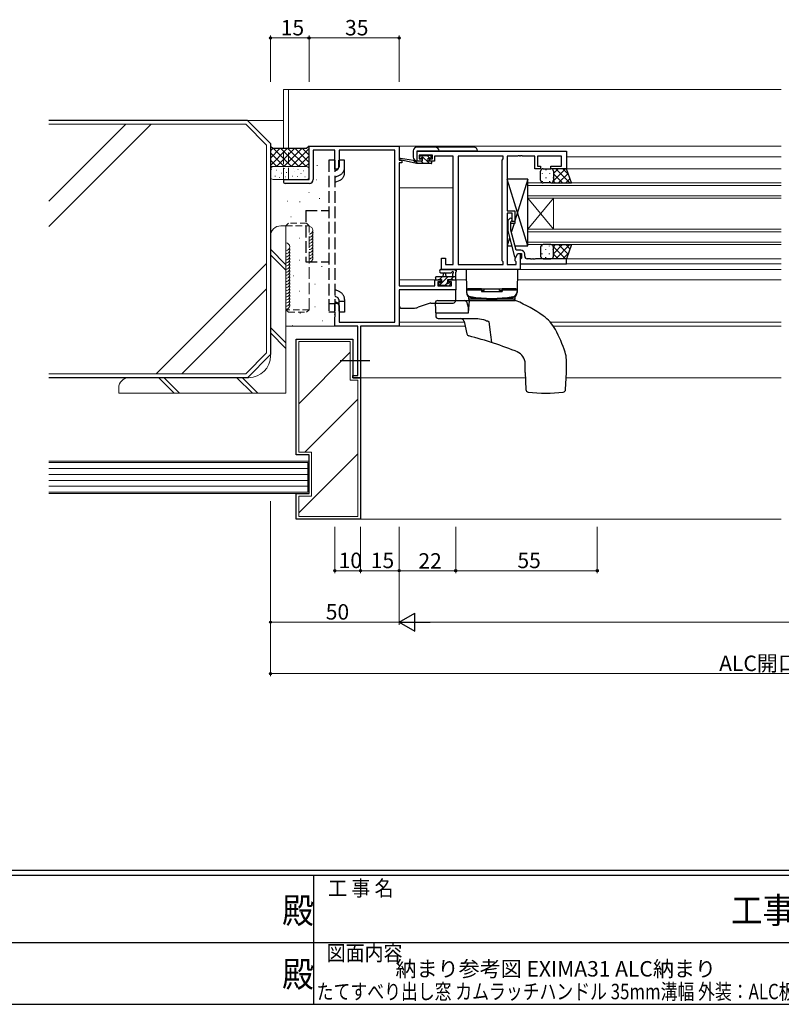
# Model space of a CAD drawing. Extents: x 0 to 1133, y 0 to 806.
# Drawn here: x 440 to 736, y 0 to 383 of the extents above; entities that cross this region are included whole.
import ezdxf
from ezdxf.enums import TextEntityAlignment as Align

# ---------------------------------------------------------------- set-up
doc = ezdxf.new("R2010")
doc.units = 0
for name, pattern in [('HIDDEN', [0.375, 0.25, -0.125]), ('YCENTER_1', [13, 10, -1, 1, -1]), ('YHIDDEN_1', [4, 3, -1])]:
    doc.linetypes.add(name, pattern=pattern)
doc.layers.add('USER1', color=3, linetype='CONTINUOUS')
doc.layers.add('YKK_ZWAK', color=7, linetype='CONTINUOUS')
for name, color, linetype, lineweight in [('YKK_11', 7, 'CONTINUOUS', 30), ('YKK_12', 2, 'CONTINUOUS', 13), ('YKK_13', 4, 'CONTINUOUS', 30), ('YKK_D', 6, 'CONTINUOUS', 13), ('YSS_K', 3, 'CONTINUOUS', 13), ('YSS_KE', 3, 'CONTINUOUS', 30)]:
    doc.layers.add(name, color=color, linetype=linetype, lineweight=lineweight)
doc.styles.get("Standard").update_dxf_attribs({"font": 'ROMANS.SHX', "bigfont": 'EXTFONT.SHX'})
doc.styles.add('YKK_OSSTYLE1', font='romans.shx', dxfattribs={"width": 0.9, "bigfont": 'EXTFONT.SHX'})

# ---------------------------------------------------------------- blocks, each defined once
blk = doc.blocks.new('A201')
at = {"layer": 'YKK_ZWAK', "color": 254, "linetype": 'Continuous'}
for p, q in [((571, 35), (21, 35)), ((544, 34), (21, 34)), ((296, 34), (296, 9)), ((21, 9), (544, 9))]:
    blk.add_line(p, q, dxfattribs=at)
at = {"layer": 'YKK_ZWAK', "color": 131, "linetype": 'Continuous'}
for p, q in [((205, 21), (297, 21)), ((297, 21), (389, 21))]:
    blk.add_line(p, q, dxfattribs=at)
at = {"layer": 'YKK_ZWAK', "color": 131, "linetype": 'Continuous', "style": 'YKK_OSSTYLE1', "width": 0.9}
for s, p in [('工 事 名', (298.87, 30.05)), ('図面内容', (298.58, 17.47))]:
    blk.add_text(s, height=3, dxfattribs=at).set_placement(p)
at = {"layer": 'YKK_ZWAK', "color": 254, "linetype": 'Continuous', "style": 'YKK_OSSTYLE1', "width": 0.9}
for s, p in [('殿', (289.94, 24.75)), ('工事', (377.17, 24.75)), ('殿', (289.94, 12.37))]:
    blk.add_text(s, height=5, dxfattribs=at).set_placement(p)

msp = doc.modelspace()

# ---------------------------------------------------------------- linework, layer by layer
at = {"layer": 'YKK_11', "linetype": 'ByBlock', "lineweight": -2, "ltscale": 0.5}
for p, q in [((552.33, 320.49), (552.33, 333.49)), ((552.33, 333.49), (587.33, 333.49)), ((587.33, 333.49), (587.33, 327.99)), ((562.33, 331.86), (553.96, 331.86)), ((553.96, 331.86), (553.96, 320.49)), ((562.33, 324.49), (562.33, 331.86)), ((585.7, 331.86), (563.96, 331.86)), ((563.96, 331.86), (563.96, 325.58)), ((585.7, 265.12), (585.7, 331.86)), ((594.33, 331.49), (652.33, 331.49)), ((594.33, 327.69), (594.33, 331.49)), ((600.33, 329.99), (595.13, 329.99)), ((595.13, 329.99), (595.13, 328.49)), ((600.33, 328.49), (600.33, 329.99)), ((608.33, 329.56), (601.13, 329.56)), ((601.13, 329.56), (601.13, 328.76)), ((608.33, 287.42), (608.33, 329.56)), ((610.26, 329.56), (610.26, 287.42)), ((610.26, 329.56), (610.26, 287.42)), ((627.83, 329.56), (610.26, 329.56)), ((627.83, 328.49), (627.83, 329.56)), ((633.37, 329.56), (629.33, 329.56)), ((629.33, 329.56), (629.33, 308.39)), ((633.55, 329.68), (633.37, 329.56)), ((634.1, 329.68), (633.55, 329.68)), ((634.29, 329.56), (634.1, 329.68)), ((634.37, 329.56), (634.29, 329.56)), ((634.55, 329.68), (634.37, 329.56)), ((635.1, 329.68), (634.55, 329.68)), ((635.29, 329.56), (635.1, 329.68)), ((640.13, 329.56), (635.29, 329.56)), ((640.13, 324.69), (640.13, 329.56)), ((650.4, 329.56), (641.13, 329.56)), ((641.13, 329.56), (641.13, 325.69)), ((650.4, 325.69), (650.4, 329.56)), ((652.33, 331.49), (652.33, 324.69)), ((563.96, 325.58), (563.33, 324.49)), ((587.33, 327.99), (588.33, 327.99)), ((588.33, 326.99), (587.33, 326.99)), ((587.33, 326.99), (587.33, 279.22)), ((588.33, 327.99), (588.33, 326.99)), ((596.23, 327.69), (594.33, 327.69)), ((595.13, 328.49), (596.23, 328.49)), ((596.23, 328.49), (596.23, 327.69)), ((599.23, 327.69), (599.23, 328.49)), ((599.23, 328.49), (600.33, 328.49)), ((601.13, 327.69), (599.23, 327.69)), ((601.13, 328.76), (601.13, 327.69)), ((627.4, 328.06), (627.83, 328.49)), ((627.4, 288.92), (627.4, 328.06)), ((641.13, 325.69), (642.33, 325.69)), ((642.33, 325.69), (642.33, 324.69)), ((646.33, 324.69), (646.33, 325.69)), ((646.33, 325.69), (650.4, 325.69)), ((563.33, 324.49), (562.33, 324.49)), ((642.33, 324.69), (640.13, 324.69)), ((652.33, 324.69), (646.33, 324.69)), ((543.08, 320.49), (552.33, 320.49)), ((552.46, 318.99), (543.08, 318.99)), ((629.33, 308.39), (632.33, 308.39)), ((631.33, 307.39), (629.33, 307.39)), ((629.33, 307.39), (629.33, 287.42)), ((631.33, 304.19), (631.33, 307.39)), ((632.33, 308.39), (632.33, 304.19)), ((630.3, 305.32), (629.53, 304.54)), ((629.53, 304.54), (629.53, 300.6)), ((630.73, 304.05), (631.15, 304.47)), ((630.73, 300.75), (630.73, 304.05)), ((632.33, 304.19), (631.33, 304.19)), ((629.53, 300.6), (632.23, 290.49)), ((632.81, 292.99), (630.73, 300.75)), ((632.4, 289.74), (633.53, 291.69)), ((634.63, 292.99), (632.81, 292.99)), ((632.83, 290.49), (633.53, 291.69)), ((633.53, 291.69), (634.33, 291.69)), ((633.53, 291.69), (634.83, 291.69)), ((634.33, 291.69), (634.33, 285.49)), ((634.83, 291.69), (634.83, 289.89)), ((636.13, 290.69), (636.13, 291.49)), ((603.83, 285.49), (603.83, 289.99)), ((603.83, 289.99), (605.33, 289.99)), ((605.33, 289.99), (605.33, 287.42)), ((605.33, 287.42), (608.33, 287.42)), ((610.26, 287.42), (627.83, 287.42)), ((627.83, 288.49), (627.4, 288.92)), ((627.83, 287.42), (627.83, 288.49)), ((629.33, 287.42), (632.83, 287.42)), ((632.23, 290.49), (632.83, 290.49)), ((632.4, 288.92), (632.4, 289.74)), ((632.83, 288.49), (632.4, 288.92)), ((632.83, 287.42), (632.83, 288.49)), ((634.63, 289.69), (634.33, 289.39)), ((634.33, 289.39), (634.33, 287.69)), ((634.33, 287.69), (652.33, 287.69)), ((634.83, 289.89), (634.63, 289.69)), ((638.37, 289.69), (637.13, 289.69)), ((638.55, 289.57), (638.37, 289.69)), ((639.1, 289.57), (638.55, 289.57)), ((639.29, 289.69), (639.1, 289.57)), ((639.37, 289.69), (639.29, 289.69)), ((639.55, 289.57), (639.37, 289.69)), ((640.1, 289.57), (639.55, 289.57)), ((640.29, 289.69), (640.1, 289.57)), ((652.33, 289.69), (640.29, 289.69)), ((652.33, 287.69), (652.33, 289.69)), ((634.33, 285.49), (603.83, 285.49)), ((601.23, 279.22), (601.23, 281.49)), ((601.23, 281.49), (603.53, 281.49)), ((603.53, 280.69), (602.43, 280.69)), ((602.43, 280.69), (602.43, 279.22)), ((603.53, 281.49), (603.53, 280.69)), ((606.53, 280.69), (606.53, 281.49)), ((606.53, 281.49), (609.33, 281.49)), ((607.7, 280.69), (606.53, 280.69)), ((607.7, 279.22), (607.7, 280.69)), ((609.33, 281.49), (609.33, 277.59)), ((587.33, 279.22), (601.23, 279.22)), ((609.33, 277.59), (587.33, 277.59)), ((587.33, 277.59), (587.33, 263.49)), ((602.43, 279.22), (607.7, 279.22)), ((562.33, 268.95), (562.33, 272.49)), ((562.33, 272.49), (563.33, 272.49)), ((563.33, 272.49), (563.96, 271.4)), ((562.45, 268.77), (562.33, 268.95)), ((562.33, 268.04), (562.45, 268.22)), ((562.33, 267.95), (562.33, 268.04)), ((562.45, 267.77), (562.33, 267.95)), ((562.45, 268.22), (562.45, 268.77)), ((563.96, 271.4), (563.96, 265.12)), ((562.33, 267.04), (562.45, 267.22)), ((562.33, 263.49), (562.33, 267.04)), ((562.45, 267.22), (562.45, 267.77)), ((563.96, 265.12), (585.7, 265.12)), ((571.33, 263.49), (562.33, 263.49)), ((571.33, 244.39), (571.33, 263.49)), ((587.33, 263.49), (572.33, 263.49)), ((572.33, 263.49), (572.33, 243.49)), ((569.33, 243.49), (569.33, 244.39)), ((569.33, 244.39), (571.33, 244.39)), ((572.33, 243.49), (569.33, 243.49))]:
    msp.add_line(p, q, dxfattribs=at)
for centre, radius, start, end in [((543.08, 319.74), 0.75, 90, 270), ((552.46, 320.49), 1.5, 270, 360), ((630.73, 304.89), 0.6, 315, 135), ((634.63, 291.49), 1.5, 0, 90), ((637.13, 290.69), 1, 180, 270)]:
    msp.add_arc(centre, radius, start, end, dxfattribs=at)
at = {"layer": 'YKK_12', "linetype": 'Continuous', "lineweight": 13, "ltscale": 1.5}
for p, q in [((542.33, 332.49), (542.33, 355.49)), ((735.83, 355.49), (542.33, 355.49)), ((544.33, 332.49), (544.33, 355.49))]:
    msp.add_line(p, q, dxfattribs=at)
at = {"layer": 'YKK_12', "ltscale": 1.5}
for p, q in [((587.03, 333.49), (735.83, 333.49)), ((652.33, 329.29), (735.83, 329.29)), ((587.83, 328.09), (587.83, 327.99)), ((651.95, 324.69), (735.83, 324.69)), ((735.83, 319.19), (637.33, 319.19)), ((637.33, 319.19), (637.33, 313.19)), ((637.33, 318.19), (735.83, 318.19)), ((587.33, 317.29), (608.33, 317.29)), ((735.83, 314.19), (637.33, 314.19)), ((637.33, 313.19), (735.83, 313.19)), ((637.33, 301.19), (637.33, 313.19)), ((637.33, 301.19), (647.33, 313.19)), ((637.33, 313.19), (647.33, 301.19)), ((647.33, 301.19), (647.33, 313.19)), ((735.83, 301.19), (637.33, 301.19)), ((637.33, 301.19), (637.33, 295.19)), ((637.33, 300.19), (735.83, 300.19)), ((735.83, 296.19), (637.33, 296.19)), ((637.33, 295.19), (735.83, 295.19)), ((651.83, 289.69), (735.83, 289.69)), ((652.03, 287.69), (735.83, 287.69)), ((610.26, 285.49), (735.83, 285.49)), ((587.33, 281.49), (603.83, 281.49)), ((606.23, 281.49), (613.4, 281.49)), ((633.26, 281.49), (735.83, 281.49)), ((587.33, 265.12), (612.63, 265.12)), ((646.04, 265.12), (735.83, 265.12)), ((587.03, 263.49), (612.99, 263.49)), ((647.3, 263.49), (735.83, 263.49)), ((572.03, 243.49), (636.42, 243.49)), ((652.24, 243.49), (735.83, 243.49))]:
    msp.add_line(p, q, dxfattribs=at)
at = {"layer": 'YKK_12', "linetype": 'YHIDDEN_1', "lineweight": 13, "ltscale": 1.5}
for p, q in [((542.33, 320.49), (542.33, 332.49)), ((544.33, 320.49), (544.33, 332.49))]:
    msp.add_line(p, q, dxfattribs=at)
at = {"layer": 'YKK_13', "ltscale": 1.5}
for p, q in [((616.33, 333.11), (594.33, 333.11)), ((592.83, 331.61), (592.83, 329.21)), ((594.33, 327.71), (594.33, 331.61)), ((594.33, 331.61), (617.83, 331.61)), ((595.71, 329.81), (595.21, 329.31)), ((596.53, 329.89), (595.93, 329.89)), ((598.73, 329.69), (596.73, 329.69)), ((599.43, 329.89), (598.93, 329.89)), ((599.73, 329.09), (599.73, 329.59)), ((594.03, 326.69), (587.76, 328.1)), ((592.91, 327.87), (587.88, 328.69)), ((594.03, 327.69), (593.94, 327.71)), ((596.23, 327.69), (594.03, 327.69)), ((594.03, 326.69), (594.03, 327.69)), ((599.73, 326.69), (594.03, 326.69)), ((595.43, 328.79), (595.76, 328.79)), ((596.23, 328.33), (596.23, 327.69)), ((598.63, 327.69), (598.63, 328.79)), ((598.63, 328.79), (599.43, 328.79)), ((599.73, 327.69), (598.63, 327.69)), ((600.03, 326.99), (600.03, 327.39)), ((642.33, 320.19), (642.33, 323.69)), ((643.33, 324.69), (646.33, 324.69)), ((652.33, 324.69), (646.33, 324.69)), ((647.33, 323.69), (647.33, 320.19)), ((654.29, 319.19), (652.33, 324.69)), ((637.33, 320.69), (629.33, 320.69)), ((629.33, 320.69), (629.33, 308.39)), ((637.33, 294.69), (629.33, 320.69)), ((637.33, 320.69), (632.33, 304.44)), ((637.33, 294.69), (637.33, 320.69)), ((637.33, 295.29), (637.33, 319.29)), ((646.33, 319.19), (643.33, 319.19)), ((646.33, 319.19), (654.29, 319.19)), ((629.33, 308.39), (632.33, 308.39)), ((632.33, 308.39), (632.33, 303.39)), ((629.53, 303.39), (629.33, 303.39)), ((629.53, 303.39), (629.33, 303.39)), ((629.33, 303.39), (629.33, 294.69)), ((632.33, 303.39), (630.73, 303.39)), ((632, 303.39), (630.94, 299.95)), ((630.28, 297.79), (629.33, 294.69)), ((629.33, 294.69), (631.11, 294.69)), ((632.35, 294.69), (637.33, 294.69)), ((646.33, 295.19), (643.33, 295.19)), ((646.33, 295.19), (654.29, 295.19)), ((654.29, 295.19), (652.33, 289.69)), ((642.33, 294.19), (642.33, 290.69)), ((647.33, 290.69), (647.33, 294.19)), ((643.33, 289.69), (646.33, 289.69)), ((652.33, 289.69), (646.33, 289.69)), ((603.6, 285.49), (608.76, 285.49)), ((603.6, 284.29), (607.56, 284.29)), ((604.43, 282.69), (604.53, 283.84)), ((605.63, 282.69), (605.53, 283.84)), ((608.13, 283.87), (608.13, 282.69)), ((609.33, 281.79), (609.33, 284.47)), ((613.33, 285.49), (613.48, 276.6)), ((633.33, 285.49), (613.33, 285.49)), ((633.33, 285.49), (633.17, 276.6)), ((601.43, 282.39), (601.43, 281.79)), ((609.33, 282.69), (601.73, 282.69)), ((601.73, 281.49), (602.33, 281.49)), ((602.53, 281.69), (603.83, 281.69)), ((602.63, 279.99), (602.63, 279.49)), ((603.83, 280.29), (602.93, 280.29)), ((603.63, 279.39), (605.73, 279.39)), ((603.83, 281.69), (603.83, 280.29)), ((606.23, 280.75), (606.23, 281.69)), ((606.23, 281.69), (608.23, 281.69)), ((607.03, 280.29), (606.69, 280.29)), ((606.74, 279.28), (607.24, 279.78)), ((608.43, 281.49), (609.03, 281.49)), ((609.33, 277.59), (587.33, 277.59)), ((587.33, 277.59), (587.33, 271.49)), ((602.93, 279.19), (603.43, 279.19)), ((605.93, 279.19), (606.53, 279.19)), ((609.33, 273.49), (609.33, 277.59)), ((613.48, 277.99), (633.18, 277.99)), ((619.33, 277.49), (613.48, 277.49)), ((613.48, 277.49), (613.48, 276.94)), ((613.98, 277.49), (613.98, 277.99)), ((619.33, 277.99), (613.98, 277.99)), ((619.33, 277.99), (619.33, 276.99)), ((619.33, 277.31), (620.33, 277.31)), ((619.33, 276.99), (627.33, 276.99)), ((620.33, 277.31), (620.33, 277.99)), ((626.33, 277.31), (626.33, 277.99)), ((626.33, 277.31), (627.33, 277.31)), ((627.33, 277.99), (627.33, 276.99)), ((632.68, 277.99), (627.33, 277.99)), ((633.18, 277.49), (627.33, 277.49)), ((632.68, 277.49), (632.68, 277.99)), ((633.18, 277.49), (633.18, 276.94)), ((599, 272.37), (594.76, 270.85)), ((599.68, 272.49), (608.33, 272.49)), ((601.36, 272.46), (601.54, 267.46)), ((602.36, 273.49), (632.44, 273.49)), ((614.26, 268.73), (614.67, 273.49)), ((614.31, 274.89), (614.33, 273.99)), ((632.33, 273.99), (614.33, 273.99)), ((632.23, 273.99), (614.43, 273.99)), ((614.43, 273.99), (614.43, 273.49)), ((632.23, 273.49), (632.23, 273.99)), ((632.34, 274.89), (632.33, 273.99)), ((588.33, 270.49), (592.73, 270.49)), ((601.46, 268.73), (614.26, 268.73)), ((602.54, 266.49), (617.19, 266.49)), ((612.59, 265.32), (613.65, 260.5)), ((617.19, 266.49), (617.91, 266.46)), ((617.91, 266.46), (618.63, 266.37)), ((618.63, 266.37), (619.36, 266.22)), ((619.36, 266.22), (620.07, 266.04)), ((620.07, 266.04), (620.84, 265.8)), ((620.84, 265.8), (621.33, 265.64)), ((621.33, 265.64), (621.64, 265.52)), ((621.64, 265.52), (621.84, 265.45)), ((621.84, 265.45), (621.97, 265.4)), ((621.97, 265.4), (622.05, 265.36)), ((622.05, 265.36), (622.09, 265.34)), ((622.09, 265.34), (622.12, 265.32)), ((622.12, 265.32), (622.15, 265.3)), ((622.15, 265.3), (622.16, 265.29)), ((622.16, 265.29), (622.16, 265.28)), ((622.16, 265.28), (622.58, 262.11)), ((622.58, 262.11), (622.95, 259.3)), ((622.95, 259.3), (623.25, 257.16)), ((636.33, 245.49), (636.33, 248.9)), ((652.33, 245.49), (652.33, 250.52)), ((636.33, 245.49), (636.62, 238.84)), ((652.04, 238.84), (652.33, 245.49))]:
    msp.add_line(p, q, dxfattribs=at)
at = {"layer": 'YKK_13', "linetype": 'Continuous', "ltscale": 1.5}
for p, q in [((599.11, 326.69), (595.91, 329.89)), ((599.25, 328.79), (598.35, 329.69)), ((594.62, 326.69), (594.03, 327.29)), ((596.86, 326.69), (595.86, 327.69)), ((642.99, 322.86), (642.99, 322.66)), ((644.41, 324.27), (644.41, 324.07)), ((645.82, 322.86), (645.82, 322.66)), ((646.33, 324.69), (646.33, 324.69)), ((647.24, 324.11), (647.24, 324.07)), ((651.99, 324.69), (647.33, 320.03)), ((649.16, 324.69), (647.33, 322.86)), ((650.85, 319.19), (647.33, 322.71)), ((653.68, 319.19), (648.18, 324.69)), ((652.98, 322.86), (649.31, 319.19)), ((653.06, 322.63), (651, 324.69)), ((642.99, 319.83), (642.99, 319.63)), ((644.41, 321.24), (644.41, 321.04)), ((645.82, 319.83), (645.82, 319.63)), ((647.24, 321.24), (647.24, 321.04)), ((648.02, 319.19), (647.33, 319.88)), ((653.73, 320.78), (652.14, 319.19)), ((642.99, 294.56), (642.99, 294.76)), ((645.82, 294.56), (645.82, 294.76)), ((650.85, 295.19), (647.33, 291.67)), ((648.02, 295.19), (647.33, 294.5)), ((653.68, 295.19), (648.18, 289.69)), ((652.98, 291.53), (649.31, 295.19)), ((653.73, 293.61), (652.14, 295.19)), ((642.99, 291.53), (642.99, 291.73)), ((644.41, 293.14), (644.41, 293.34)), ((645.82, 291.53), (645.82, 291.73)), ((647.24, 293.14), (647.24, 293.34)), ((651.99, 289.69), (647.33, 294.35)), ((649.16, 289.69), (647.33, 291.52)), ((653.06, 291.75), (651, 289.69)), ((644.41, 290.11), (644.41, 290.31)), ((646.33, 289.69), (646.33, 289.69)), ((647.24, 290.28), (647.24, 290.31)), ((601.43, 282.33), (601.79, 282.69)), ((602.8, 279.22), (606.28, 282.69)), ((603.03, 281.69), (604.03, 282.69)), ((605.22, 279.39), (606.01, 280.18)), ((607.52, 281.69), (608.52, 282.69))]:
    msp.add_line(p, q, dxfattribs=at)
at = {"layer": 'YKK_13', "linetype": 'YHIDDEN_1', "ltscale": 1.5}
for p, q in [((562.33, 327.99), (560.03, 327.99)), ((560.03, 327.99), (560.03, 268.99)), ((562.33, 327.99), (562.33, 268.99)), ((563.83, 325.22), (563.83, 327.99)), ((566.13, 327.99), (563.83, 327.99)), ((566.13, 325.22), (566.13, 327.99)), ((566.13, 323.16), (566.13, 325.7)), ((562.33, 323.88), (563.26, 324.32)), ((564.24, 322.24), (562.33, 321.33)), ((564.22, 320.17), (562.33, 319.29)), ((551.03, 308.49), (560.03, 308.49)), ((551.03, 308.49), (551.03, 288.49)), ((551.03, 288.49), (560.03, 288.49)), ((564.22, 276.82), (562.33, 277.7)), ((562.33, 272.17), (560.03, 272.17)), ((562.33, 275.16), (563.25, 274.73)), ((562.33, 273.11), (563.83, 272.4)), ((563.83, 273.83), (563.83, 268.99)), ((566.13, 273.05), (563.83, 273.05)), ((566.13, 273.83), (566.13, 271.29)), ((562.33, 268.99), (560.03, 268.99)), ((566.13, 268.99), (563.83, 268.99)), ((566.13, 271.29), (566.13, 268.99))]:
    msp.add_line(p, q, dxfattribs=at)
at = {"layer": 'YKK_13', "linetype": 'YCENTER_1', "ltscale": 1.5}
msp.add_line((575.91, 249.99), (564.41, 249.99), dxfattribs=at)
at = {"layer": 'YKK_13', "ltscale": 1.5}
for centre, radius, start, end in [((594.33, 331.61), 1.5, 90, 180), ((601.33, 331.61), 1.5, 0, 90), ((616.33, 331.61), 1.5, 0, 90), ((594.33, 329.21), 1.5, 180, 270), ((595.43, 329.09), 0.3, 135, 270), ((595.93, 329.59), 0.3, 90, 135), ((596.23, 328.79), 0.25, 303.0557, 146.9443), ((596.53, 329.69), 0.2, 0, 90), ((598.93, 329.69), 0.2, 90, 180), ((599.43, 329.59), 0.3, 0, 90), ((599.43, 329.09), 0.3, 270, 0), ((587.83, 328.39), 0.3, 80.8025, 257.3414), ((592.87, 327.58), 0.3, 20.8025, 80.8025), ((593.43, 327.79), 0.3, 200.8025, 320.8025), ((593.89, 327.41), 0.3, 80.8025, 140.8025), ((595.76, 329.09), 0.3, 270, 326.9443), ((596.53, 328.33), 0.3, 123.0557, 180), ((599.73, 327.39), 0.3, 0, 90), ((599.73, 326.99), 0.3, 270, 0), ((643.33, 323.69), 1, 89.9999, 179.9999), ((646.33, 323.69), 1, 359.9999, 89.9999), ((643.33, 320.19), 1, 179.9999, 269.9999), ((646.33, 320.19), 1, 269.9999, 359.9999), ((643.33, 294.19), 1, 90.0002, 180.0002), ((646.33, 294.19), 1, 0.0002, 90.0002), ((643.33, 290.69), 1, 180.0002, 270.0002), ((646.33, 290.69), 1, 270.0002, 0.0002), ((603.6, 284.89), 0.6, 89.9598, 269.9598), ((605.03, 283.79), 0.5, 5.0921, 174.9079), ((607.56, 284.59), 0.3, 269.9598, 340.8102), ((608.13, 284.39), 0.3, 300, 160.8102), ((608.43, 283.87), 0.3, 120, 180), ((608.76, 285.19), 0.3, 40.5288, 90), ((609.22, 285.58), 0.3, 220.5288, 280.5288), ((609.33, 284.99), 0.3, 300, 100.5288), ((609.63, 284.47), 0.3, 120, 180), ((601.73, 282.39), 0.3, 90, 180), ((601.73, 281.79), 0.3, 180, 270), ((602.33, 281.69), 0.2, 270, 0), ((602.93, 279.99), 0.3, 90, 180), ((602.93, 279.49), 0.3, 180, 270), ((603.43, 279.39), 0.2, 270, 0), ((605.93, 279.39), 0.2, 180, 270), ((606.23, 280.29), 0.25, 123.0557, 326.9443), ((605.93, 280.75), 0.3, 303.0557, 0), ((606.69, 279.99), 0.3, 90, 146.9443), ((607.03, 279.99), 0.3, 315, 90), ((608.43, 281.69), 0.2, 180, 270), ((609.03, 281.79), 0.3, 270, 0), ((606.53, 279.49), 0.3, 270, 315), ((615.48, 276.94), 2, 180, 260.6878), ((615.48, 276.64), 2, 181, 260.6913), ((631.18, 276.94), 2, 279.3122, 0), ((631.17, 276.64), 2, 279.3087, 359), ((599.68, 270.49), 2, 90, 109.7989), ((602.36, 272.49), 1, 90, 182), ((608.33, 273.49), 1, 270, 0), ((608.33, 273.49), 1, 270, 0), ((614.06, 274.89), 0.25, 1, 50.8475), ((623.33, 324.81), 50.5, 260.6878, 279.3122), ((623.33, 324.5), 50.5, 260.6913, 279.3087), ((632.59, 274.89), 0.25, 129.1525, 179), ((632.44, 272.49), 1, 66.0173, 90), ((606.43, 214.02), 65, 55.4135, 66.0173), ((588.33, 271.49), 1, 180, 270), ((592.73, 276.49), 6, 270, 289.7989), ((602.54, 267.49), 1, 182, 270), ((611.12, 264.99), 1.5, 12.4074, 90), ((634.81, 255.18), 15, 27.8645, 55.4135), ((614.62, 260.71), 1, 192.4074, 255.5396), ((595.03, 234.15), 60, 18.727, 27.8645), ((576.92, 114.49), 150, 67.821, 75.5396), ((631.33, 248.9), 5, 0, 67.9608), ((643.33, 250.52), 9, 0, 18.727), ((637.62, 238.88), 1, 182.5, 263.4134), ((644.33, 296.99), 59.5, 263.4134, 276.5866), ((651.04, 238.88), 1, 276.5866, 357.5)]:
    msp.add_arc(centre, radius, start, end, dxfattribs=at)
at = {"layer": 'YKK_13', "linetype": 'YHIDDEN_1', "ltscale": 1.5}
for centre, radius, start, end in [((562.83, 325.22), 1, 295.3309, 0), ((562.83, 325.22), 3.3, 295.3309, 0), ((562.83, 323.16), 3.3, 295, 360), ((562.83, 273.83), 3.3, 0, 65), ((562.83, 273.83), 1, 0, 65)]:
    msp.add_arc(centre, radius, start, end, dxfattribs=at)
at = {"layer": 'YKK_13', "ltscale": 1.5}
msp.add_ellipse((612.83, 269.49), major_axis=(0, 4), ratio=0.36397, start_param=4.520403, end_param=6.283185, dxfattribs=at)
at = {"layer": 'YKK_D', "ltscale": 1.5}
for p, q in [((537.33, 358.49), (537.33, 376.49)), ((537.33, 375.49), (552.33, 375.49)), ((552.33, 358.49), (552.33, 376.49)), ((552.33, 358.49), (552.33, 376.49)), ((552.33, 375.49), (587.33, 375.49)), ((587.33, 358.49), (587.33, 376.49)), ((537.33, 195.53), (537.33, 147.49)), ((537.33, 195.53), (537.33, 127.49)), ((562.33, 185.49), (562.33, 167.49)), ((572.33, 185.49), (572.33, 167.49)), ((572.33, 185.49), (572.33, 167.49)), ((587.33, 185.49), (587.33, 147.49)), ((587.33, 185.49), (587.33, 167.49)), ((587.33, 185.49), (587.33, 147.49)), ((587.33, 185.49), (587.33, 167.49)), ((609.33, 185.49), (609.33, 167.49)), ((609.33, 185.49), (609.33, 167.49)), ((664.33, 185.49), (664.33, 167.49)), ((562.33, 168.49), (572.33, 168.49)), ((572.33, 168.49), (587.33, 168.49)), ((609.33, 168.49), (587.33, 168.49)), ((664.33, 168.49), (609.33, 168.49)), ((587.33, 148.49), (537.33, 148.49)), ((880.33, 148.49), (594.33, 148.49)), ((537.33, 128.49), (937.33, 128.49))]:
    msp.add_line(p, q, dxfattribs=at)
at = {"layer": 'YKK_D', "lineweight": -2}
for p, q in [((587.33, 148.49), (593.39, 151.99)), ((593.39, 144.99), (593.39, 151.99)), ((587.33, 148.49), (593.39, 144.99)), ((587.33, 148.49), (599.45, 148.49))]:
    msp.add_line(p, q, dxfattribs=at)
at = {"layer": 'YKK_D', "linetype": 'ByBlock', "lineweight": -2}
for centre in [(537.33, 375.49), (552.33, 375.49), (552.33, 375.49), (587.33, 375.49), (562.33, 168.49), (572.33, 168.49), (587.33, 168.49), (609.33, 168.49), (609.33, 168.49), (664.33, 168.49), (537.33, 148.49), (537.33, 128.49)]:
    msp.add_circle(centre, 0.425, dxfattribs=at)
at = {"layer": 'YSS_K', "linetype": 'Continuous', "lineweight": 13, "ltscale": 1.5}
for p, q in [((451.17, 341.99), (527.71, 341.99)), ((535.83, 333.87), (527.71, 341.99)), ((542.33, 343.49), (528.33, 343.49)), ((535.83, 333.87), (535.83, 253.11)), ((552.33, 332.78), (551.97, 333.14)), ((538.26, 332.56), (537.33, 331.64)), ((543.84, 332.49), (537.33, 325.98)), ((541.01, 332.49), (537.33, 328.81)), ((542.64, 325.49), (537.33, 330.81)), ((545.47, 325.49), (538.47, 332.49)), ((546.67, 332.49), (539.67, 325.49)), ((548.3, 325.49), (541.3, 332.49)), ((549.5, 332.49), (542.5, 325.49)), ((549.5, 332.49), (542.5, 325.49)), ((551.13, 325.49), (544.13, 332.49)), ((552.33, 332.49), (545.33, 325.49)), ((552.33, 332.49), (545.33, 325.49)), ((552.33, 327.12), (546.96, 332.49)), ((552.33, 329.67), (548.16, 325.49)), ((552.33, 329.95), (549.78, 332.49)), ((539.81, 325.49), (537.33, 327.98)), ((551.33, 325.49), (537.33, 325.49)), ((552.33, 326.84), (550.98, 325.49)), ((555.6, 325.97), (555.4, 325.97)), ((537.33, 324.49), (537.33, 321.49)), ((537.83, 324.47), (537.63, 324.47)), ((539.26, 321.77), (539.06, 321.77)), ((539.67, 324.18), (539.47, 324.18)), ((541.75, 322.91), (541.55, 322.91)), ((542.81, 324.79), (542.61, 324.79)), ((543.22, 321.52), (543.02, 321.52)), ((543.63, 323.28), (543.43, 323.28)), ((552.33, 324.49), (552.33, 321.49)), ((551.33, 320.49), (538.33, 320.49)), ((541.01, 321.32), (540.81, 321.32)), ((555.24, 320.43), (555.04, 320.43)), ((552.38, 315.42), (552.18, 315.42)), ((543.98, 312.02), (543.78, 312.02)), ((548.8, 311.84), (548.6, 311.84)), ((556.49, 313.1), (556.29, 313.1)), ((543.33, 302.49), (541.33, 302.49)), ((543.33, 237.49), (543.33, 302.49)), ((545.41, 305.95), (545.21, 305.95)), ((537.33, 251.99), (537.33, 298.49)), ((553.99, 300.05), (553.79, 300.05)), ((548.63, 297.72), (548.43, 297.72)), ((537.33, 293.39), (543.33, 287.39)), ((537.33, 291.27), (543.33, 285.27)), ((548.63, 289.14), (548.43, 289.14)), ((557.39, 286.64), (557.19, 286.64)), ((546.3, 283.06), (546.1, 283.06)), ((554.7, 279.84), (554.5, 279.84)), ((548.63, 277.16), (548.43, 277.16)), ((548.98, 268.58), (548.78, 268.58)), ((554.7, 271.08), (554.5, 271.08)), ((557.56, 265.54), (557.36, 265.54)), ((537.33, 262.99), (543.33, 256.99)), ((537.33, 260.87), (543.33, 254.87)), ((562.33, 263.49), (543.33, 263.49)), ((545.94, 263.76), (545.74, 263.76)), ((548.33, 257.49), (548.33, 214.49)), ((548.33, 257.49), (568.33, 257.49)), ((568.33, 242.49), (568.33, 257.49)), ((535.83, 253.11), (527.71, 244.99)), ((568.33, 253.35), (548.33, 233.35)), ((451.17, 244.99), (527.71, 244.99)), ((528.83, 243.49), (482.33, 243.49)), ((493.89, 243.49), (499.89, 237.49)), ((496.01, 243.49), (502.01, 237.49)), ((524.3, 243.49), (530.3, 237.49)), ((526.42, 243.49), (532.42, 237.49)), ((571.33, 242.49), (568.33, 242.49)), ((568.33, 242.49), (571.33, 242.49)), ((571.33, 242.49), (571.33, 215.99)), ((571.33, 189.49), (571.33, 242.49)), ((478.33, 239.49), (478.33, 237.49)), ((478.33, 237.49), (543.33, 237.49)), ((550.69, 214.49), (571.33, 235.13)), ((553.33, 214.49), (548.33, 214.49)), ((553.33, 197.49), (553.33, 214.49)), ((548.33, 190.92), (571.33, 213.92)), ((548.33, 197.49), (548.33, 189.49)), ((548.33, 197.49), (553.33, 197.49)), ((571.33, 189.49), (548.33, 189.49)), ((572.33, 188.49), (735.83, 188.49))]:
    msp.add_line(p, q, dxfattribs=at)
at = {"layer": 'YSS_K', "ltscale": 1.5}
for p, q in [((451.17, 312.12), (481.05, 341.99)), ((451.17, 302.22), (490.95, 341.99)), ((545.85, 321.81), (545.95, 321.81)), ((546.1, 324.82), (546.2, 324.82)), ((546.1, 324.82), (546.2, 324.82)), ((546.75, 323.68), (546.85, 323.68)), ((547.8, 321.73), (547.9, 321.73)), ((547.97, 324.45), (548.07, 324.45)), ((549.18, 322.79), (549.28, 322.79)), ((550.2, 323.84), (550.3, 323.84)), ((550.69, 321.57), (550.79, 321.57)), ((492.95, 244.99), (535.83, 287.88)), ((502.85, 244.99), (535.83, 277.98))]:
    msp.add_line(p, q, dxfattribs=at)
at = {"layer": 'YSS_K', "linetype": 'Continuous', "lineweight": 30, "ltscale": 1.5}
for p, q in [((537.33, 333.49), (538.33, 332.49)), ((552.33, 333.49), (551.33, 332.49)), ((551.33, 332.49), (538.33, 332.49))]:
    msp.add_line(p, q, dxfattribs=at)
at = {"layer": 'YSS_K', "linetype": 'HIDDEN', "ltscale": 10}
for p, q in [((544.33, 303.49), (543.33, 302.49)), ((543.33, 302.49), (552.33, 302.49)), ((551.33, 303.49), (544.33, 303.49)), ((552.33, 302.49), (551.33, 303.49)), ((552.33, 269.9), (543.33, 269.9)), ((543.33, 269.9), (544.33, 268.9)), ((544.33, 268.9), (551.33, 268.9)), ((551.33, 268.9), (552.33, 269.9))]:
    msp.add_line(p, q, dxfattribs=at)
at = {"layer": 'YSS_K', "linetype": 'YHIDDEN_1', "ltscale": 1.5}
for p, q in [((543.33, 269.9), (543.33, 302.49)), ((552.33, 269.9), (552.33, 302.49))]:
    msp.add_line(p, q, dxfattribs=at)
at = {"layer": 'YSS_K', "linetype": 'Continuous', "ltscale": 1.5}
for p, q in [((451.17, 210.99), (552.33, 210.99)), ((451.17, 210.49), (551.83, 210.49)), ((551.83, 210.49), (551.83, 198.99)), ((552.33, 210.99), (552.33, 198.49)), ((551.83, 208.19), (451.17, 208.19)), ((551.83, 205.89), (451.17, 205.89)), ((551.83, 203.59), (451.17, 203.59)), ((551.83, 201.29), (451.17, 201.29)), ((551.83, 198.99), (451.17, 198.99)), ((552.33, 198.49), (451.17, 198.49))]:
    msp.add_line(p, q, dxfattribs=at)
at = {"layer": 'YSS_K', "linetype": 'Continuous', "lineweight": 13, "ltscale": 1.5}
for centre, radius, start, end in [((538.33, 324.49), 1, 90, 180), ((551.33, 324.49), 1, 0, 90), ((538.33, 321.49), 1, 180, 270), ((551.33, 321.49), 1, 270, 0), ((541.33, 298.49), 4, 90, 180), ((528.83, 251.99), 8.5, 270, 0), ((482.33, 239.49), 4, 90, 180)]:
    msp.add_arc(centre, radius, start, end, dxfattribs=at)
at = {"layer": 'YSS_K', "linetype": 'Continuous', "ltscale": 1.5}
for centre, start, end in [((552.33, 300.79), 270.0015, 90.0015), ((552.33, 299.59), 270.0015, 23.5797), ((552.33, 298.39), 270.0015, 23.5797), ((543.33, 294.37), 270, 90), ((552.33, 297.19), 270.0015, 23.5797), ((552.33, 295.99), 270.0015, 23.5797), ((552.33, 294.79), 270.0015, 23.5797), ((543.33, 293.17), 270, 23.5782), ((543.33, 291.97), 270, 23.5782), ((543.33, 290.77), 270, 23.5782), ((552.33, 293.59), 270.0015, 23.5797), ((552.33, 292.39), 270.0015, 23.5797), ((552.33, 291.19), 270.0015, 23.5797), ((543.33, 289.57), 270, 23.5782), ((543.33, 288.37), 270, 23.5782), ((543.33, 287.17), 270, 23.5782), ((552.33, 289.99), 270.0015, 23.5797), ((543.33, 285.97), 270, 23.5782), ((543.33, 284.77), 270, 23.5782), ((543.33, 283.57), 270, 23.5782), ((543.33, 282.37), 270, 23.5782), ((543.33, 281.17), 270, 23.5782), ((543.33, 279.97), 270, 23.5782), ((543.33, 278.77), 270, 23.5782), ((543.33, 277.57), 270, 23.5782), ((543.33, 276.37), 270, 23.5782), ((543.33, 275.17), 270, 23.5782), ((543.33, 273.97), 270, 23.5782), ((543.33, 272.77), 270, 23.5782), ((543.33, 271.57), 270, 23.5782)]:
    msp.add_arc(centre, 1.5, start, end, dxfattribs=at)
at = {"layer": 'YSS_KE', "linetype": 'Continuous', "lineweight": 30, "ltscale": 1.5}
for p, q in [((528.33, 343.49), (451.17, 343.49)), ((537.33, 334.49), (528.33, 343.49)), ((537.33, 334.49), (537.33, 252.49)), ((547.33, 213.49), (547.33, 258.49)), ((547.33, 258.49), (569.33, 258.49)), ((569.33, 258.49), (569.33, 243.49)), ((537.33, 252.49), (528.33, 243.49)), ((528.33, 243.49), (451.17, 243.49)), ((569.33, 243.49), (572.33, 243.49)), ((569.33, 243.49), (572.33, 243.49)), ((572.33, 243.49), (572.33, 215.49)), ((572.33, 243.49), (572.33, 188.49)), ((552.33, 213.49), (547.33, 213.49)), ((552.33, 198.49), (552.33, 213.49)), ((547.33, 188.49), (547.33, 198.49)), ((572.33, 188.49), (547.33, 188.49))]:
    msp.add_line(p, q, dxfattribs=at)
at = {"layer": 'YSS_KE', "ltscale": 1.5}
msp.add_line((547.33, 198.49), (552.33, 198.49), dxfattribs=at)

# ---------------------------------------------------------------- block references
at = {"layer": 'YKK_ZWAK', "xscale": 2, "yscale": 2, "zscale": 2}
msp.add_blockref('A201', (-38, -18), dxfattribs=at)

# ---------------------------------------------------------------- texts
at = {"layer": 'USER1', "color": 3}
msp.add_text('納まり参考図 EXIMA31 ALC納まり ', height=6, dxfattribs=at).set_placement((649.11, 13.79), align=Align.MIDDLE_CENTER)
at = {"layer": 'USER1', "color": 3, "width": 0.8}
msp.add_text('たてすべり出し窓 カムラッチハンドル 35mm溝幅 外装：ALC板 ', height=6, dxfattribs=at).set_placement((649.11, 4.96), align=Align.MIDDLE_CENTER)
at = {"layer": 'YKK_D'}
for s, p in [('35', (566.31, 376.49)), ('15', (541.31, 376.49)), ('10', (563.81, 169.49)), ('15', (576.31, 169.49)), ('22', (594.81, 169.29)), ('55', (633.31, 169.49)), ('50', (558.81, 149.49)), ('ALC開口幅=W+100', (711.73, 129.49))]:
    msp.add_text(s, height=6, dxfattribs=at).set_placement(p)

doc.saveas('drawing.dxf')
